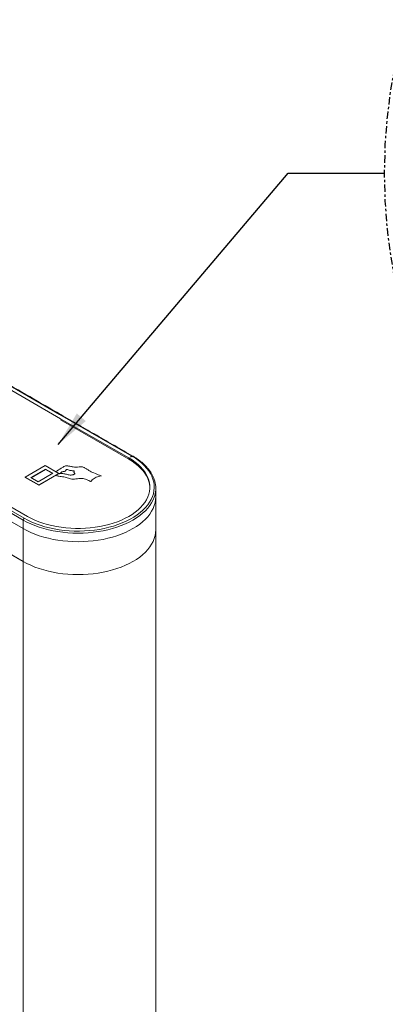
# Model space of a CAD drawing. Units: millimetres. Extents: x 15134 to 16866, y 4766 to 4938.
# Drawn here: x 15724 to 15739, y 4836 to 4877 of the extents above; entities that cross this region are included whole.
import ezdxf

# ---------------------------------------------------------------- set-up
doc = ezdxf.new("R2010")
doc.units = ezdxf.units.MM
doc.header["$LTSCALE"] = 0.125
doc.linetypes.add('CENTERX2', pattern=[4, 2.5, -0.5, 0.5, -0.5])
doc.layers.add('Center', color=2, linetype='CENTERX2')
doc.layers.add('Dimensions', color=1, linetype='Continuous')
doc.styles.add('ROMANS', font='arial.ttf')
doc.dimstyles.new('DIM', dxfattribs={"dimtxt": 2, "dimasz": 2, "dimexe": 1.25, "dimexo": 2, "dimtad": 0, "dimtih": 1, "dimtoh": 1, "dimdsep": 46, "dimtxsty": 'ROMANS', "dimcen": 2, "dimclrd": 1, "dimclre": 1, "dimclrt": 1, "dimadec": 0, "dimazin": 0, "dimtfac": 1, "dimtmove": 0, "dimatfit": 3, "dimfxl": 1, "dimarcsym": 0})

msp = doc.modelspace()

# ---------------------------------------------------------------- linework, layer by layer
at = {"color": 7, "linetype": 'Continuous', "lineweight": 15}
for p, q in [((15725.214, 4860.935), (15704.531, 4872.875)), ((15694.349, 4871.712), (15723.691, 4854.773)), ((15725.26, 4860.755), (15722.887, 4862.125)), ((15728.243, 4859.187), (15725.214, 4860.935)), ((15728.11, 4859.11), (15725.26, 4860.755)), ((15728.11, 4859.059), (15725.26, 4860.704)), ((15723.691, 4856.508), (15718.034, 4859.773)), ((15718.104, 4859.835), (15723.735, 4856.584)), ((15718.67, 4859.661), (15723.867, 4856.661)), ((15718.034, 4859.416), (15723.691, 4856.15)), ((15718.034, 4859.416), (15723.691, 4856.15)), ((15728.11, 4859.059), (15728.11, 4859.11)), ((15723.774, 4858.309), (15724.611, 4858.792)), ((15724.611, 4858.792), (15725.18, 4858.463)), ((15723.774, 4858.309), (15723.774, 4858.296)), ((15724.344, 4857.98), (15723.774, 4858.309)), ((15724.344, 4857.967), (15723.774, 4858.296)), ((15724.019, 4858.285), (15724.631, 4858.638)), ((15724.318, 4858.113), (15724.019, 4858.285)), ((15724.03, 4858.279), (15724.631, 4858.626)), ((15724.93, 4858.466), (15724.318, 4858.113)), ((15725.18, 4858.463), (15724.344, 4857.98)), ((15725.091, 4858.399), (15724.344, 4857.967)), ((15724.631, 4858.638), (15724.93, 4858.466)), ((15724.631, 4858.638), (15724.631, 4858.626)), ((15724.631, 4858.626), (15724.918, 4858.46)), ((15725.19, 4858.462), (15725.056, 4858.539)), ((15725.056, 4858.539), (15725.056, 4858.534)), ((15725.18, 4858.463), (15725.18, 4858.45)), ((15725.19, 4858.45), (15725.18, 4858.455)), ((15725.19, 4858.462), (15725.19, 4858.45)), ((15726.953, 4858.363), (15726.953, 4858.35)), ((15724.344, 4857.98), (15724.344, 4857.967)), ((15726.518, 4858.117), (15726.518, 4858.104)), ((15723.691, 4856.508), (15723.691, 4856.15)), ((15723.691, 4856.15), (15723.691, 4854.773)), ((15722.736, 4855.324), (15723.691, 4854.773)), ((15723.691, 4854.773), (15723.691, 4829.543))]:
    msp.add_line(p, q, dxfattribs=at)
at = {"color": 7, "linetype": 'Continuous', "lineweight": 15, "flags": 128}
for points in [[(15723.735, 4856.584), (15723.89, 4856.5), (15724.055, 4856.422), (15724.229, 4856.351), (15724.41, 4856.287), (15724.599, 4856.229), (15724.794, 4856.179), (15724.994, 4856.137), (15725.198, 4856.103), (15725.406, 4856.076), (15725.617, 4856.058), (15725.829, 4856.047), (15726.042, 4856.045), (15726.255, 4856.052), (15726.466, 4856.066), (15726.676, 4856.088), (15726.882, 4856.119), (15727.085, 4856.157), (15727.282, 4856.203), (15727.474, 4856.257), (15727.659, 4856.318), (15727.837, 4856.386), (15728.006, 4856.46), (15728.166, 4856.541), (15728.317, 4856.628), (15728.457, 4856.721), (15728.586, 4856.819), (15728.704, 4856.921), (15728.81, 4857.028), (15728.902, 4857.139), (15728.982, 4857.253), (15729.049, 4857.37), (15729.102, 4857.489), (15729.141, 4857.61), (15729.165, 4857.732), (15729.176, 4857.855), (15729.173, 4857.978), (15729.155, 4858.1), (15729.123, 4858.222), (15729.077, 4858.342), (15729.017, 4858.46), (15728.944, 4858.575), (15728.858, 4858.688), (15728.758, 4858.797), (15728.647, 4858.901), (15728.523, 4859.002), (15728.388, 4859.097), (15728.243, 4859.187)], [(15723.867, 4856.661), (15724.017, 4856.58), (15724.176, 4856.505), (15724.343, 4856.437), (15724.518, 4856.376), (15724.7, 4856.321), (15724.888, 4856.274), (15725.081, 4856.235), (15725.278, 4856.203), (15725.479, 4856.179), (15725.682, 4856.162), (15725.886, 4856.154), (15726.091, 4856.154), (15726.296, 4856.162), (15726.499, 4856.179), (15726.699, 4856.203), (15726.896, 4856.235), (15727.089, 4856.274), (15727.277, 4856.321), (15727.459, 4856.376), (15727.634, 4856.437), (15727.802, 4856.505), (15727.961, 4856.58), (15728.11, 4856.661), (15728.25, 4856.747), (15728.379, 4856.839), (15728.498, 4856.935), (15728.604, 4857.037), (15728.698, 4857.142), (15728.78, 4857.25), (15728.848, 4857.361), (15728.904, 4857.475), (15728.945, 4857.591), (15728.973, 4857.708), (15728.987, 4857.826), (15728.987, 4857.945), (15728.973, 4858.063), (15728.945, 4858.18), (15728.904, 4858.295), (15728.848, 4858.409), (15728.78, 4858.521), (15728.698, 4858.629), (15728.604, 4858.734), (15728.498, 4858.835), (15728.379, 4858.932), (15728.25, 4859.024), (15728.11, 4859.11)], [(15728.989, 4857.86), (15728.987, 4857.894), (15728.973, 4858.012), (15728.945, 4858.129), (15728.904, 4858.244), (15728.848, 4858.358), (15728.78, 4858.47), (15728.698, 4858.578), (15728.604, 4858.683), (15728.498, 4858.784), (15728.379, 4858.881), (15728.25, 4858.973), (15728.11, 4859.059)], [(15729.199, 4857.539), (15729.177, 4857.468), (15729.128, 4857.349), (15729.067, 4857.231), (15728.992, 4857.116), (15728.904, 4857.005), (15728.804, 4856.896), (15728.691, 4856.792), (15728.567, 4856.692), (15728.432, 4856.597), (15728.287, 4856.508), (15728.132, 4856.424), (15727.967, 4856.346), (15727.795, 4856.274), (15727.614, 4856.209), (15727.426, 4856.152), (15727.233, 4856.101), (15727.034, 4856.058), (15726.83, 4856.022), (15726.623, 4855.994), (15726.413, 4855.974), (15726.201, 4855.962), (15725.989, 4855.958), (15725.776, 4855.962), (15725.565, 4855.974), (15725.355, 4855.994), (15725.148, 4856.022), (15724.944, 4856.058), (15724.745, 4856.101), (15724.551, 4856.152), (15724.364, 4856.209), (15724.183, 4856.274), (15724.01, 4856.346), (15723.846, 4856.424), (15723.691, 4856.508)], [(15723.691, 4856.15), (15723.846, 4856.066), (15724.01, 4855.989), (15724.183, 4855.917), (15724.364, 4855.852), (15724.551, 4855.794), (15724.745, 4855.744), (15724.944, 4855.7), (15725.148, 4855.665), (15725.355, 4855.637), (15725.565, 4855.617), (15725.776, 4855.605), (15725.989, 4855.601), (15726.201, 4855.605), (15726.413, 4855.617), (15726.623, 4855.637), (15726.83, 4855.665), (15727.034, 4855.7), (15727.233, 4855.744), (15727.426, 4855.794), (15727.614, 4855.852), (15727.795, 4855.917), (15727.967, 4855.989), (15728.132, 4856.066), (15728.287, 4856.15), (15728.432, 4856.24), (15728.567, 4856.335), (15728.691, 4856.435), (15728.804, 4856.539), (15728.904, 4856.647), (15728.992, 4856.759), (15729.067, 4856.874), (15729.128, 4856.992), (15729.177, 4857.111), (15729.211, 4857.232), (15729.232, 4857.354), (15729.239, 4857.477)], [(15723.691, 4856.15), (15723.846, 4856.066), (15724.01, 4855.989), (15724.183, 4855.917), (15724.364, 4855.852), (15724.551, 4855.794), (15724.745, 4855.744), (15724.944, 4855.7), (15725.148, 4855.665), (15725.355, 4855.637), (15725.565, 4855.617), (15725.776, 4855.605), (15725.989, 4855.601), (15726.201, 4855.605), (15726.413, 4855.617), (15726.623, 4855.637), (15726.83, 4855.665), (15727.034, 4855.7), (15727.233, 4855.744), (15727.426, 4855.794), (15727.614, 4855.852), (15727.795, 4855.917), (15727.967, 4855.989), (15728.132, 4856.066), (15728.287, 4856.15), (15728.432, 4856.24), (15728.567, 4856.335), (15728.691, 4856.435), (15728.804, 4856.539), (15728.904, 4856.647), (15728.992, 4856.759), (15729.067, 4856.874), (15729.128, 4856.992), (15729.177, 4857.111), (15729.211, 4857.232), (15729.232, 4857.354), (15729.239, 4857.477)], [(15723.691, 4854.773), (15723.846, 4854.689), (15724.01, 4854.611), (15724.183, 4854.539), (15724.364, 4854.474), (15724.551, 4854.417), (15724.745, 4854.366), (15724.944, 4854.323), (15725.148, 4854.287), (15725.355, 4854.259), (15725.565, 4854.239), (15725.776, 4854.227), (15725.989, 4854.223), (15726.201, 4854.227), (15726.413, 4854.239), (15726.623, 4854.259), (15726.83, 4854.287), (15727.034, 4854.323), (15727.233, 4854.366), (15727.426, 4854.417), (15727.614, 4854.474), (15727.795, 4854.539), (15727.967, 4854.611), (15728.132, 4854.689), (15728.287, 4854.773), (15728.432, 4854.862), (15728.567, 4854.957), (15728.691, 4855.057), (15728.804, 4855.161), (15728.904, 4855.27), (15728.992, 4855.381), (15729.067, 4855.496), (15729.128, 4855.614), (15729.177, 4855.733), (15729.211, 4855.854), (15729.232, 4855.977), (15729.239, 4856.099)]]:
    msp.add_lwpolyline(points, dxfattribs=at)
at = {"color": 8, "linetype": 'Continuous', "lineweight": 15}
msp.add_arc((15728.222, 4859.089), 0.0749, 64.0423, 127.2535, dxfattribs=at)
at = {"color": 7, "linetype": 'Continuous', "lineweight": 15}
for centre, radius, start, end in [((15728.261, 4859.163), 0.03, 64.0424, 127.2535), ((15728.261, 4859.163), 0.03, 64.0424, 127.2535), ((15728.136, 4857.834), 1.103, 344.4714, 15.513), ((15723.787, 4856.503), 0.096, 122.6055, 177.3945)]:
    msp.add_arc(centre, radius, start, end, dxfattribs=at)
for points in [[(15725.258, 4860.931), (15704.58, 4872.867)], [(15728.274, 4859.19), (15725.264, 4860.928)], [(15725.089, 4858.392), (15725.089, 4858.378)], [(15725.815, 4858.511), (15725.815, 4858.497)], [(15729.239, 4857.477), (15729.239, 4857.834)], [(15729.239, 4856.099), (15729.239, 4857.477)], [(15729.238, 4830.87), (15729.238, 4856.071)]]:
    msp.add_open_spline(points, degree=1, dxfattribs=at)
for points, knots in [([(15729.197, 4858.14), (15729.197, 4858.141), (15729.188, 4858.181), (15729.159, 4858.259), (15729.109, 4858.374), (15729.046, 4858.486), (15728.972, 4858.596), (15728.886, 4858.703), (15728.789, 4858.806), (15728.681, 4858.906), (15728.562, 4859.001), (15728.436, 4859.091), (15728.338, 4859.153), (15728.283, 4859.184), (15728.274, 4859.19)], [0, 0, 0, 0, 0.002393, 0.099641, 0.19714, 0.294939, 0.393044, 0.491426, 0.59004, 0.688831, 0.787745, 0.886735, 0.980617, 1, 1, 1, 1]), ([(15725.056, 4858.539), (15725.133, 4858.584), (15725.229, 4858.639), (15725.335, 4858.712), (15725.394, 4858.748), (15725.459, 4858.774), (15725.529, 4858.779), (15725.589, 4858.772), (15725.672, 4858.755), (15725.774, 4858.731), (15725.909, 4858.721), (15726.015, 4858.736), (15726.105, 4858.745), (15726.178, 4858.737), (15726.239, 4858.712), (15726.308, 4858.673), (15726.385, 4858.62), (15726.521, 4858.541), (15726.711, 4858.454), (15726.872, 4858.393), (15726.953, 4858.363)], [0, 0, 0, 0, 0.139997, 0.176674, 0.213329, 0.250022, 0.276176, 0.302357, 0.328531, 0.390115, 0.445029, 0.499982, 0.531243, 0.562455, 0.593718, 0.624968, 0.687484, 0.749997, 0.874977, 1, 1, 1, 1]), ([(15726.518, 4858.117), (15726.491, 4858.132), (15726.435, 4858.163), (15726.348, 4858.205), (15726.254, 4858.244), (15726.136, 4858.258), (15726.019, 4858.247), (15725.902, 4858.232), (15725.788, 4858.219), (15725.674, 4858.226), (15725.58, 4858.257), (15725.495, 4858.295), (15725.394, 4858.319), (15725.288, 4858.328), (15725.198, 4858.338), (15725.135, 4858.35), (15725.102, 4858.365), (15725.089, 4858.38), (15725.088, 4858.395), (15725.094, 4858.408), (15725.107, 4858.419), (15725.131, 4858.43), (15725.166, 4858.439), (15725.225, 4858.449), (15725.301, 4858.456), (15725.389, 4858.45), (15725.469, 4858.433), (15725.543, 4858.414), (15725.617, 4858.394), (15725.691, 4858.391), (15725.752, 4858.401), (15725.802, 4858.414), (15725.837, 4858.429), (15725.856, 4858.444), (15725.862, 4858.456), (15725.856, 4858.467), (15725.839, 4858.48), (15725.814, 4858.494), (15725.814, 4858.522), (15725.829, 4858.542), (15725.825, 4858.558), (15725.813, 4858.566), (15725.783, 4858.573), (15725.738, 4858.575), (15725.676, 4858.58), (15725.606, 4858.594), (15725.562, 4858.619), (15725.527, 4858.628), (15725.513, 4858.628), (15725.498, 4858.621), (15725.486, 4858.607), (15725.471, 4858.586), (15725.452, 4858.559), (15725.403, 4858.536), (15725.34, 4858.537), (15725.294, 4858.514), (15725.275, 4858.487), (15725.237, 4858.467), (15725.206, 4858.464), (15725.19, 4858.462)], [0, 0, 0, 0, 0.0330999, 0.0661818, 0.0992934, 0.1322703, 0.1669236, 0.2015876, 0.2362939, 0.2673037, 0.2981163, 0.3292621, 0.3600556, 0.3911239, 0.422049, 0.4396126, 0.448479, 0.4572195, 0.4638262, 0.4704172, 0.477007, 0.4836029, 0.4968563, 0.5100434, 0.5364298, 0.5628446, 0.5863068, 0.6097589, 0.6332232, 0.6566214, 0.6722827, 0.6879075, 0.7035362, 0.7093982, 0.7152493, 0.7210816, 0.7269429, 0.7386859, 0.7503911, 0.7660397, 0.7699329, 0.7738234, 0.7815854, 0.7973265, 0.8129347, 0.8362964, 0.8597928, 0.8656383, 0.8685577, 0.871484, 0.8812908, 0.8911655, 0.9066493, 0.9239065, 0.9415062, 0.9587619, 0.9725928, 0.9862609, 1, 1, 1, 1]), ([(15726.953, 4858.363), (15726.918, 4858.353), (15726.846, 4858.334), (15726.744, 4858.301), (15726.647, 4858.255), (15726.576, 4858.19), (15726.538, 4858.141), (15726.518, 4858.117)], [0, 0, 0, 0, 0.186674, 0.373346, 0.559996, 0.779999, 1, 1, 1, 1])]:
    msp.add_open_spline(points, degree=3, knots=knots, dxfattribs=at)
at = {"layer": 'Center'}
msp.add_circle((15761.679, 4871.044), 22.867, dxfattribs=at)

# ---------------------------------------------------------------- leaders
at = {"layer": 'Dimensions'}
msp.add_leader([(15725.155, 4859.67), (15734.783, 4871.035), (15738.812, 4871.044)], dimstyle='DIM', override={"dimasz": 1.5}, dxfattribs=at)

doc.saveas('drawing.dxf')
